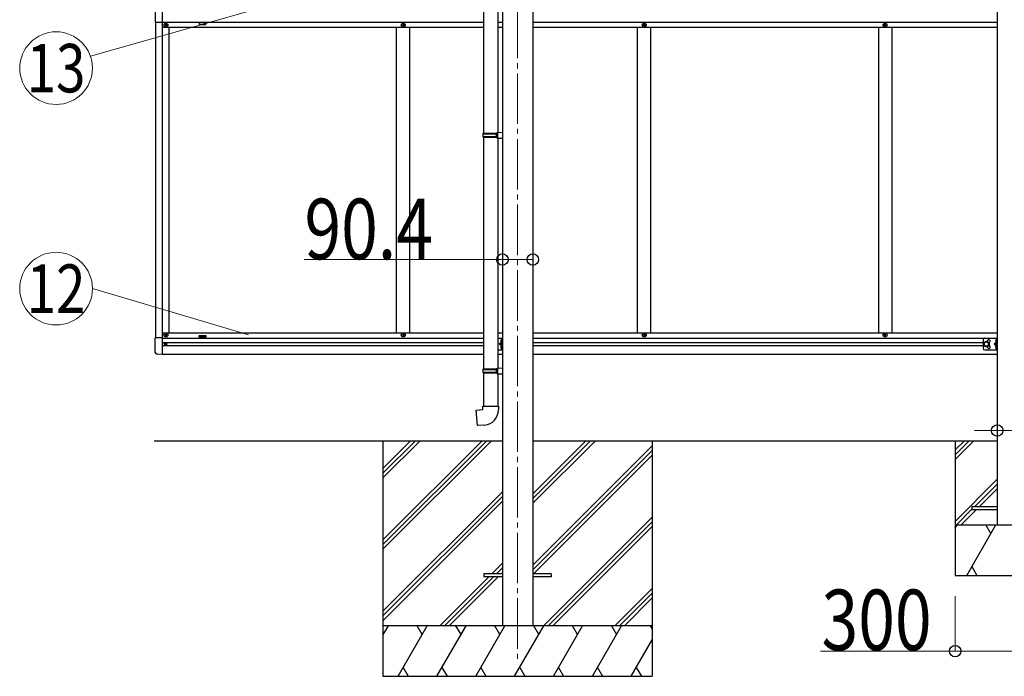
# Model space of a CAD drawing. Units: millimetres. Extents: x 0 to 33640, y 0 to 23760.
# Drawn here: x 6455 to 9380, y 4985 to 6937 of the extents above; entities that cross this region are included whole.
import ezdxf
from ezdxf.enums import TextEntityAlignment as Align

# ---------------------------------------------------------------- set-up
doc = ezdxf.new("R2010")
doc.units = ezdxf.units.MM
doc.linetypes.add('YCENTER_1', pattern=[13, 10, -1, 1, -1])
doc.linetypes.add('YHIDDEN_1', pattern=[4, 3, -1])
for name, color, linetype, lineweight in [('YKK_12', 2, 'Continuous', 13), ('YKK_13', 4, 'Continuous', 30), ('YKK_A1', 4, 'Continuous', 30), ('YKK_D', 6, 'Continuous', 13)]:
    doc.layers.add(name, color=color, linetype=linetype, lineweight=lineweight)
doc.styles.add('text-b', font='extslim2.shx', dxfattribs={"width": 0.8, "bigfont": 'extfont2.shx'})

msp = doc.modelspace()

# ---------------------------------------------------------------- linework, layer by layer
at = {"layer": 'YKK_12', "linetype": 'YCENTER_1', "ltscale": 15}
msp.add_line((7934.2, 7752.1), (7934.2, 5035.2), dxfattribs=at)
at = {"layer": 'YKK_13'}
for p, q in [((7833, 7287.9), (7833, 6599.4)), ((7875, 7285.4), (7875, 6601.9)), ((7831, 6597.4), (7832, 6599.4)), ((7831, 6597.4), (7875, 6597.4)), ((7831, 6597.4), (7831, 6589.4)), ((7831, 6589.4), (7875, 6589.4)), ((7831, 6589.4), (7832, 6587.4)), ((7832, 6599.4), (7875, 6599.4)), ((7832, 6587.4), (7875, 6587.4)), ((7833, 6587.4), (7833, 5898.8)), ((7870.5, 6597.4), (7870.1, 6599.4)), ((7870.5, 6589.4), (7870.1, 6587.4)), ((7870.5, 6597.4), (7870.5, 6589.4)), ((7873, 6601.9), (7889, 6602.3)), ((7873, 6599.9), (7873, 6601.9)), ((7873, 6599.9), (7875, 6599.9)), ((7873, 6586.9), (7875, 6586.9)), ((7873, 6584.9), (7873, 6586.9)), ((7873, 6584.9), (7889, 6584.4)), ((7875, 6586.9), (7875, 6599.9)), ((7875, 6584.8), (7875, 5901.4)), ((7889, 6602.3), (7889, 6584.4)), ((7831, 5896.8), (7832, 5898.8)), ((7831, 5896.8), (7875, 5896.8)), ((7831, 5896.8), (7831, 5888.8)), ((7831, 5888.8), (7875, 5888.8)), ((7831, 5888.8), (7832, 5886.8)), ((7832, 5898.8), (7875, 5898.8)), ((7832, 5886.8), (7875, 5886.8)), ((7833, 5886.8), (7833, 5787.8)), ((7870.5, 5896.8), (7870.1, 5898.8)), ((7870.5, 5888.8), (7870.1, 5886.8)), ((7870.5, 5896.8), (7870.5, 5888.8)), ((7873, 5901.3), (7889, 5901.8)), ((7873, 5899.3), (7873, 5901.3)), ((7873, 5899.3), (7875, 5899.3)), ((7873, 5886.3), (7875, 5886.3)), ((7873, 5884.3), (7873, 5886.3)), ((7873, 5884.3), (7889, 5883.8)), ((7875, 5886.3), (7875, 5899.3)), ((7875, 5884.2), (7875, 5787.8)), ((7889, 5901.8), (7889, 5883.8)), ((7811.1, 5776.1), (7831, 5777.8)), ((7815.1, 5730.3), (7811.1, 5776.1)), ((7831, 5787.8), (7877, 5787.8)), ((7831, 5777.8), (7831, 5787.8)), ((7877, 5787.8), (7877, 5776.9)), ((7835.9, 5732.1), (7815.1, 5730.3)), ((7834.2, 5289.7), (7834.2, 5280.7)), ((7889, 5289.7), (7834.2, 5289.7)), ((7889, 5280.7), (7834.2, 5280.7)), ((8034.2, 5289.7), (7979.4, 5289.7)), ((8034.2, 5280.7), (7979.4, 5280.7)), ((8034.2, 5289.7), (8034.2, 5280.7))]:
    msp.add_line(p, q, dxfattribs=at)
at = {"layer": 'YKK_13', "linetype": 'Continuous', "ltscale": 0.5}
for p, q in [((6857.5, 7027.7), (6857.5, 6929.7)), ((6857.5, 6929.7), (6878.2, 6929.7)), ((6886.7, 6921.2), (6886.7, 6920.2)), ((6887.7, 6921.2), (6886.7, 6921.2)), ((6886.7, 6920.2), (6887.7, 6920.2)), ((6889.7, 6923.2), (6888.7, 6923.2)), ((6888.7, 6923.2), (6888.7, 6922.2)), ((6888.7, 6919.2), (6888.7, 6918.2)), ((6888.7, 6918.2), (6889.7, 6918.2)), ((6889.7, 6922.2), (6889.7, 6923.2)), ((6889.7, 6918.2), (6889.7, 6919.2)), ((6891.7, 6921.2), (6890.7, 6921.2)), ((6890.7, 6920.2), (6891.7, 6920.2)), ((6891.7, 6920.2), (6891.7, 6921.2)), ((7591.7, 6921.2), (7591.7, 6920.2)), ((7592.7, 6921.2), (7591.7, 6921.2)), ((7591.7, 6920.2), (7592.7, 6920.2)), ((7594.7, 6923.2), (7593.7, 6923.2)), ((7593.7, 6923.2), (7593.7, 6922.2)), ((7593.7, 6919.2), (7593.7, 6918.2)), ((7593.7, 6918.2), (7594.7, 6918.2)), ((7594.7, 6922.2), (7594.7, 6923.2)), ((7594.7, 6918.2), (7594.7, 6919.2)), ((7596.7, 6921.2), (7595.7, 6921.2)), ((7595.7, 6920.2), (7596.7, 6920.2)), ((7596.7, 6920.2), (7596.7, 6921.2)), ((8307.7, 6921.2), (8307.7, 6920.2)), ((8308.7, 6921.2), (8307.7, 6921.2)), ((8307.7, 6920.2), (8308.7, 6920.2)), ((8310.7, 6923.2), (8309.7, 6923.2)), ((8309.7, 6923.2), (8309.7, 6922.2)), ((8309.7, 6919.2), (8309.7, 6918.2)), ((8309.7, 6918.2), (8310.7, 6918.2)), ((8310.7, 6922.2), (8310.7, 6923.2)), ((8310.7, 6918.2), (8310.7, 6919.2)), ((8312.7, 6921.2), (8311.7, 6921.2)), ((8311.7, 6920.2), (8312.7, 6920.2)), ((8312.7, 6920.2), (8312.7, 6921.2)), ((9023.7, 6921.2), (9023.7, 6920.2)), ((9024.7, 6921.2), (9023.7, 6921.2)), ((9023.7, 6920.2), (9024.7, 6920.2)), ((9026.7, 6923.2), (9025.7, 6923.2)), ((9025.7, 6923.2), (9025.7, 6922.2)), ((9025.7, 6919.2), (9025.7, 6918.2)), ((9025.7, 6918.2), (9026.7, 6918.2)), ((9026.7, 6922.2), (9026.7, 6923.2)), ((9026.7, 6918.2), (9026.7, 6919.2)), ((9028.7, 6921.2), (9027.7, 6921.2)), ((9027.7, 6920.2), (9028.7, 6920.2)), ((9028.7, 6920.2), (9028.7, 6921.2)), ((6886.7, 5999.2), (6886.7, 6000.2)), ((6886.7, 6000.2), (6887.7, 6000.2)), ((6887.7, 5999.2), (6886.7, 5999.2)), ((6888.7, 6001.2), (6888.7, 6002.2)), ((6888.7, 6002.2), (6889.7, 6002.2)), ((6888.7, 5997.2), (6888.7, 5998.2)), ((6889.7, 5997.2), (6888.7, 5997.2)), ((6889.7, 6002.2), (6889.7, 6001.2)), ((6889.7, 5998.2), (6889.7, 5997.2)), ((6890.7, 6000.2), (6891.7, 6000.2)), ((6891.7, 5999.2), (6890.7, 5999.2)), ((6891.7, 6000.2), (6891.7, 5999.2)), ((7591.7, 5999.2), (7591.7, 6000.2)), ((7591.7, 6000.2), (7592.7, 6000.2)), ((7592.7, 5999.2), (7591.7, 5999.2)), ((7593.7, 6001.2), (7593.7, 6002.2)), ((7593.7, 6002.2), (7594.7, 6002.2)), ((7593.7, 5997.2), (7593.7, 5998.2)), ((7594.7, 5997.2), (7593.7, 5997.2)), ((7594.7, 6002.2), (7594.7, 6001.2)), ((7594.7, 5998.2), (7594.7, 5997.2)), ((7595.7, 6000.2), (7596.7, 6000.2)), ((7596.7, 5999.2), (7595.7, 5999.2)), ((7596.7, 6000.2), (7596.7, 5999.2)), ((8307.7, 5999.2), (8307.7, 6000.2)), ((8307.7, 6000.2), (8308.7, 6000.2)), ((8308.7, 5999.2), (8307.7, 5999.2)), ((8309.7, 6001.2), (8309.7, 6002.2)), ((8309.7, 6002.2), (8310.7, 6002.2)), ((8309.7, 5997.2), (8309.7, 5998.2)), ((8310.7, 5997.2), (8309.7, 5997.2)), ((8310.7, 6002.2), (8310.7, 6001.2)), ((8310.7, 5998.2), (8310.7, 5997.2)), ((8311.7, 6000.2), (8312.7, 6000.2)), ((8312.7, 5999.2), (8311.7, 5999.2)), ((8312.7, 6000.2), (8312.7, 5999.2)), ((9023.7, 5999.2), (9023.7, 6000.2)), ((9023.7, 6000.2), (9024.7, 6000.2)), ((9024.7, 5999.2), (9023.7, 5999.2)), ((9025.7, 6001.2), (9025.7, 6002.2)), ((9025.7, 6002.2), (9026.7, 6002.2)), ((9025.7, 5997.2), (9025.7, 5998.2)), ((9026.7, 5997.2), (9025.7, 5997.2)), ((9026.7, 6002.2), (9026.7, 6001.2)), ((9026.7, 5998.2), (9026.7, 5997.2)), ((9027.7, 6000.2), (9028.7, 6000.2)), ((9028.7, 5999.2), (9027.7, 5999.2)), ((9028.7, 6000.2), (9028.7, 5999.2)), ((6878.2, 5990.9), (6857.7, 5990.9)), ((6857.7, 5948), (6857.7, 5990.9)), ((6886.2, 5973.1), (6886.2, 5972.3)), ((6887, 5973.1), (6886.2, 5973.1)), ((6886.2, 5972.3), (6887, 5972.3)), ((6888.6, 5974.8), (6887.8, 5974.8)), ((6887.8, 5974.8), (6887.8, 5974)), ((6887.8, 5971.5), (6887.8, 5970.7)), ((6887.8, 5970.7), (6888.6, 5970.7)), ((6888.6, 5974), (6888.6, 5974.8)), ((6888.6, 5970.7), (6888.6, 5971.5)), ((6890.3, 5973.1), (6889.5, 5973.1)), ((6889.5, 5972.3), (6890.3, 5972.3)), ((6890.3, 5972.3), (6890.3, 5973.1)), ((7874.1, 5990.2), (7889, 5990.2)), ((7885.9, 5977.3), (7879.5, 5972.7)), ((7879.5, 5972.7), (7885.9, 5968.2)), ((7886.5, 5972.7), (7879.5, 5972.7)), ((7886.5, 5986.4), (7886.2, 5986.4)), ((7886.2, 5986.4), (7886.2, 5977)), ((7886.2, 5977), (7886.5, 5977)), ((7886.2, 5968.4), (7886.5, 5968.4)), ((7886.2, 5959), (7886.2, 5968.4)), ((7886.5, 5990.2), (7886.5, 5955.2)), ((7886.5, 5986.4), (7886.5, 5977)), ((7886.5, 5959), (7886.5, 5968.4)), ((7889, 5990.2), (7889, 5955.2)), ((9317.2, 5985.2), (9317.2, 5960.2)), ((9327.2, 5980.2), (9320.7, 5976.5)), ((9320.7, 5976.5), (9320.7, 5969)), ((9320.7, 5969), (9327.2, 5965.2)), ((9322.2, 5990.2), (9359.2, 5990.2)), ((9333.7, 5976.5), (9327.2, 5980.2)), ((9327.2, 5965.2), (9333.7, 5969)), ((9333.7, 5969), (9333.7, 5976.5)), ((9356.1, 5977.3), (9349.7, 5972.7)), ((9349.7, 5972.7), (9356.1, 5968.2)), ((9356.7, 5972.7), (9349.7, 5972.7)), ((9356.7, 5986.4), (9356.4, 5986.4)), ((9356.4, 5986.4), (9356.4, 5977)), ((9356.4, 5977), (9356.7, 5977)), ((9356.4, 5968.4), (9356.7, 5968.4)), ((9356.4, 5959), (9356.4, 5968.4)), ((9356.7, 5990.2), (9356.7, 5955.2)), ((9356.7, 5986.4), (9356.7, 5977)), ((9356.7, 5959), (9356.7, 5968.4)), ((9359.2, 5990.2), (9359.2, 5955.2)), ((6878.2, 5941.7), (6862.9, 5942.5)), ((7874.1, 5955.2), (7889, 5955.2)), ((7886.5, 5959), (7886.2, 5959)), ((9322.2, 5955.2), (9359.2, 5955.2)), ((9356.7, 5959), (9356.4, 5959))]:
    msp.add_line(p, q, dxfattribs=at)
at = {"layer": 'YKK_13', "linetype": 'YHIDDEN_1', "ltscale": 0.5}
for p, q in [((7884.4, 5983.9), (7886.4, 5982.9)), ((7884.4, 5979.6), (7886.4, 5980.6)), ((7886.5, 5982.9), (7887.1, 5981.7)), ((7886.5, 5980.6), (7887.1, 5981.7)), ((9354.6, 5983.9), (9356.6, 5982.9)), ((9354.6, 5979.6), (9356.6, 5980.6)), ((9356.7, 5982.9), (9357.3, 5981.7)), ((9356.7, 5980.6), (9357.3, 5981.7)), ((7884.4, 5965.9), (7886.4, 5964.9)), ((7884.4, 5961.6), (7886.4, 5962.6)), ((7886.5, 5964.9), (7887.1, 5963.7)), ((7886.5, 5962.6), (7887.1, 5963.7)), ((9354.6, 5965.9), (9356.6, 5964.9)), ((9354.6, 5961.6), (9356.6, 5962.6)), ((9356.7, 5964.9), (9357.3, 5963.7)), ((9356.7, 5962.6), (9357.3, 5963.7))]:
    msp.add_line(p, q, dxfattribs=at)
at = {"layer": 'YKK_13', "ltscale": 10}
for p, q in [((9284.2, 5489.7), (9284.2, 5480.7)), ((9284.2, 5489.7), (9359.2, 5489.7)), ((9284.2, 5480.7), (9359.2, 5480.7))]:
    msp.add_line(p, q, dxfattribs=at)
at = {"layer": 'YKK_13', "linetype": 'Continuous', "ltscale": 0.5}
for centre, radius in [((6889.2, 6920.7), 5.9), ((7594.2, 6920.7), 5.9), ((8310.2, 6920.7), 5.9), ((9026.2, 6920.7), 5.9), ((6889.2, 5999.7), 5.9), ((7594.2, 5999.7), 5.9), ((8310.2, 5999.7), 5.9), ((9026.2, 5999.7), 5.9), ((6888.2, 5972.7), 3.75), ((9327.2, 5972.7), 8.5), ((9327.2, 5972.7), 7.5), ((9327.2, 5972.7), 6.5)]:
    msp.add_circle(centre, radius, dxfattribs=at)
for centre, radius, start, end in [((6887.7, 6922.2), 1, 270, 0), ((6887.7, 6919.2), 1, 0, 90), ((6890.7, 6922.2), 1, 180, 270), ((6890.7, 6919.2), 1, 90, 180), ((7592.7, 6922.2), 1, 270, 0), ((7592.7, 6919.2), 1, 0, 90), ((7595.7, 6922.2), 1, 180, 270), ((7595.7, 6919.2), 1, 90, 180), ((8308.7, 6922.2), 1, 270, 0), ((8308.7, 6919.2), 1, 0, 90), ((8311.7, 6922.2), 1, 180, 270), ((8311.7, 6919.2), 1, 90, 180), ((9024.7, 6922.2), 1, 270, 0), ((9024.7, 6919.2), 1, 0, 90), ((9027.7, 6922.2), 1, 180, 270), ((9027.7, 6919.2), 1, 90, 180), ((6887.7, 6001.2), 1, 270, 0), ((6887.7, 5998.2), 1, 0, 90), ((6890.7, 6001.2), 1, 180, 270), ((6890.7, 5998.2), 1, 90, 180), ((7592.7, 6001.2), 1, 270, 0), ((7592.7, 5998.2), 1, 0, 90), ((7595.7, 6001.2), 1, 180, 270), ((7595.7, 5998.2), 1, 90, 180), ((8308.7, 6001.2), 1, 270, 0), ((8308.7, 5998.2), 1, 0, 90), ((8311.7, 6001.2), 1, 180, 270), ((8311.7, 5998.2), 1, 90, 180), ((9024.7, 6001.2), 1, 270, 0), ((9024.7, 5998.2), 1, 0, 90), ((9027.7, 6001.2), 1, 180, 270), ((9027.7, 5998.2), 1, 90, 180), ((6887, 5974), 0.82, 270, 0), ((6887, 5971.5), 0.82, 0, 90), ((6889.5, 5974), 0.82, 180, 270), ((6889.5, 5971.5), 0.82, 90, 180), ((7890.1, 5981.7), 6.1, 129.6019, 230.3981), ((7890.1, 5963.7), 6.1, 129.6019, 230.3981), ((9322.2, 5985.2), 5, 90, 180), ((9334.2, 5981.2), 4.25, 274.7608, 186.2943), ((9334.2, 5964.2), 4.25, 173.7057, 85.2392), ((9360.3, 5981.7), 6.1, 129.6019, 230.3981), ((9360.3, 5963.7), 6.1, 129.6019, 230.3981), ((6863.2, 5948), 5.5, 180, 267), ((9322.2, 5960.2), 5, 180, 270)]:
    msp.add_arc(centre, radius, start, end, dxfattribs=at)
at = {"layer": 'YKK_13'}
msp.add_arc((7832, 5776.9), 45, 275, 0, dxfattribs=at)
at = {"layer": 'YKK_A1'}
for p, q in [((7889, 8050.2), (7889, 5135.2)), ((7979.4, 8050.2), (7979.4, 5135.2)), ((7008.2, 6927.7), (6988.2, 6927.7)), ((6988.2, 6927.7), (6988.2, 6922.7)), ((6988.2, 6922.7), (7008.2, 6922.7)), ((7008.2, 6922.7), (7008.2, 6927.7)), ((6988.2, 5992.7), (6988.2, 5997.7)), ((6988.2, 5997.7), (7008.2, 5997.7)), ((7008.2, 5997.7), (7008.2, 5992.7)), ((7008.2, 5992.7), (6988.2, 5992.7)), ((6854.2, 5685.2), (7889, 5685.2)), ((7534.2, 5685.2), (7534.2, 4985.2)), ((7979.4, 5685.2), (9359.2, 5685.2)), ((8334.2, 5685.2), (8334.2, 4985.2))]:
    msp.add_line(p, q, dxfattribs=at)
at = {"layer": 'YKK_A1', "linetype": 'Continuous', "ltscale": 0.5}
for p, q in [((9359.3, 8050.1), (9359.2, 5435.2)), ((6878.2, 6978.7), (6878.2, 5941.7)), ((6858.2, 6929.7), (6858.2, 5990.9)), ((6878.2, 6929.7), (7832.1, 6929.7)), ((6878.2, 6914.2), (7832.1, 6914.2)), ((6898.2, 6914.2), (6898.2, 6006.2)), ((7574.2, 6006.2), (7574.2, 6914.2)), ((7614.2, 6006.2), (7614.2, 6914.2)), ((7874.1, 6929.7), (7889, 6929.7)), ((7889, 6913.7), (7874.1, 6913.7)), ((7979.4, 6929.7), (9359.2, 6929.7)), ((7979.4, 6914.2), (9359.2, 6914.2)), ((8290.2, 6006.2), (8290.2, 6914.2)), ((8330.2, 6006.2), (8330.2, 6914.2)), ((9006.2, 6914.2), (9006.2, 6006.2)), ((9046.2, 6914.2), (9046.2, 6006.2)), ((6878.2, 6006.2), (7832.1, 6006.2)), ((7874.1, 6006.2), (7889, 6006.2)), ((7979.4, 6006.2), (9359.2, 6006.2)), ((6878.2, 5990.7), (7832.1, 5990.7)), ((6878.2, 5977.2), (7832.1, 5977.2)), ((6878.2, 5968.2), (7832.1, 5968.2)), ((7874.1, 5990.7), (7889, 5990.7)), ((7979.4, 5990.7), (9359.2, 5990.7)), ((7979.4, 5977.2), (9317.2, 5977.2)), ((7979.4, 5968.2), (9317.2, 5968.2)), ((6878.2, 5942.2), (7832.1, 5942.2)), ((7874.1, 5942.2), (7889, 5942.2)), ((7979.4, 5942.2), (9359.2, 5942.2)), ((9234.2, 5685.2), (9234.2, 5285.2)), ((9234.2, 5657.9), (9261.6, 5685.2)), ((9234.2, 5643.7), (9275.7, 5685.2)), ((9234.2, 5629.6), (9289.9, 5685.2)), ((9234.2, 5445.8), (9359.2, 5570.8)), ((9292.3, 5489.7), (9359.2, 5556.6)), ((9306.5, 5489.7), (9359.2, 5542.5)), ((9237.8, 5435.2), (9284.2, 5481.6)), ((9252, 5435.2), (9297.5, 5480.7)), ((9234.2, 5425.4), (9239.9, 5435.2)), ((9234.2, 5435.2), (9534.2, 5435.2)), ((9268.8, 5285.2), (9355.4, 5435.2)), ((9340.4, 5409.3), (9325.4, 5435.2)), ((9283.8, 5311.2), (9298.8, 5285.2)), ((9234.2, 5285.2), (9534.2, 5285.2))]:
    msp.add_line(p, q, dxfattribs=at)
at = {"layer": 'YKK_A1', "linetype": 'Continuous'}
for p, q in [((7534.2, 5391.1), (7828.4, 5685.2)), ((7534.2, 5376.9), (7842.5, 5685.2)), ((7534.2, 5362.8), (7856.7, 5685.2)), ((7534.2, 5574.9), (7644.6, 5685.2)), ((7534.2, 5589), (7630.4, 5685.2)), ((7534.2, 5603.2), (7616.3, 5685.2)), ((7979.4, 5499.6), (8165.1, 5685.2)), ((7979.4, 5513.7), (8150.9, 5685.2)), ((7979.4, 5527.9), (8136.8, 5685.2)), ((7979.4, 5315.8), (8334.2, 5670.6)), ((7979.4, 5301.6), (8334.2, 5656.4)), ((7981.7, 5289.7), (8334.2, 5642.3)), ((7534.2, 5178.9), (7889, 5533.7)), ((7534.2, 5164.8), (7889, 5519.6)), ((7534.2, 5150.6), (7889, 5505.4)), ((8011, 5135.2), (8334.2, 5458.4)), ((8025.2, 5135.2), (8334.2, 5444.3)), ((8039.3, 5135.2), (8334.2, 5430.1)), ((7857.2, 5289.7), (7889, 5321.6)), ((7871.3, 5289.7), (7889, 5307.5)), ((7702.7, 5135.2), (7848.2, 5280.7)), ((7716.8, 5135.2), (7862.3, 5280.7)), ((7730.9, 5135.2), (7876.4, 5280.7)), ((7885.4, 5289.7), (7889, 5293.3)), ((8223.2, 5135.2), (8334.2, 5246.3)), ((8237.3, 5135.2), (8334.2, 5232.2)), ((8251.4, 5135.2), (8334.2, 5218)), ((8334.2, 5135.2), (7534.2, 5135.2)), ((7534.2, 5107.7), (7550.1, 5135.2)), ((7579, 4985.2), (7665.6, 5135.2)), ((7650.6, 5109.3), (7635.6, 5135.2)), ((7694.4, 4985.2), (7781, 5135.2)), ((7766, 5109.3), (7751, 5135.2)), ((7809.9, 4985.2), (7896.5, 5135.2)), ((7881.5, 5109.3), (7866.5, 5135.2)), ((7925.4, 4985.2), (8012, 5135.2)), ((7997, 5109.3), (7982, 5135.2)), ((8040.8, 4985.2), (8127.4, 5135.2)), ((8112.4, 5109.3), (8097.4, 5135.2)), ((8156.3, 4985.2), (8242.9, 5135.2)), ((8212.9, 5135.2), (8227.9, 5109.3)), ((8328.4, 5135.2), (8334.2, 5125.1)), ((8271.8, 4985.2), (8334.2, 5093.4)), ((7594, 5011.2), (7609, 4985.2)), ((7709.4, 5011.2), (7724.4, 4985.2)), ((7824.9, 5011.2), (7839.9, 4985.2)), ((7940.4, 5011.2), (7955.4, 4985.2)), ((8055.8, 5011.2), (8070.8, 4985.2)), ((8171.3, 5011.2), (8186.3, 4985.2)), ((8286.8, 5011.2), (8301.8, 4985.2)), ((7534.2, 4985.2), (8334.2, 4985.2))]:
    msp.add_line(p, q, dxfattribs=at)
at = {"layer": 'YKK_D'}
for p, q in [((7212.7, 6984), (6664.8, 6828.1)), ((7889, 6223.8), (7299.8, 6223.8)), ((7979.4, 6223.8), (7889, 6223.8)), ((7134.6, 6000.5), (6670.8, 6137.4)), ((9359.2, 5735.1), (9359.2, 5714.8)), ((9359.2, 5715.8), (9291.2, 5715.8)), ((9359.2, 5715.8), (9409.2, 5715.8)), ((9234.2, 5223.2), (9234.2, 5059.2)), ((9234.2, 5060.2), (8834.5, 5060.2)), ((9534.2, 5060.2), (9234.2, 5060.2))]:
    msp.add_line(p, q, dxfattribs=at)
for centre in [(6562.8, 6792.7), (6562.8, 6137.4)]:
    msp.add_circle(centre, 108, dxfattribs=at)
at = {"layer": 'YKK_D', "linetype": 'ByBlock', "lineweight": -2}
for centre in [(7889, 6223.8), (7979.4, 6223.8), (9359.2, 5715.8), (9234.2, 5060.2)]:
    msp.add_circle(centre, 17, dxfattribs=at)

# ---------------------------------------------------------------- texts
at = {"layer": 'YKK_D', "ltscale": 20, "style": 'text-b', "width": 0.8}
for s, p in [('13', (6562.8, 6792.7)), ('12', (6562.8, 6137.4))]:
    msp.add_text(s, height=144, dxfattribs=at).set_placement(p, align=Align.MIDDLE_CENTER)
at = {"layer": 'YKK_D', "style": 'text-b', "width": 0.8}
for s, p in [('90.4', (7300.8, 6224.8)), ('300', (8837.2, 5062.9))]:
    msp.add_text(s, height=180, dxfattribs=at).set_placement(p)

doc.saveas('drawing.dxf')
